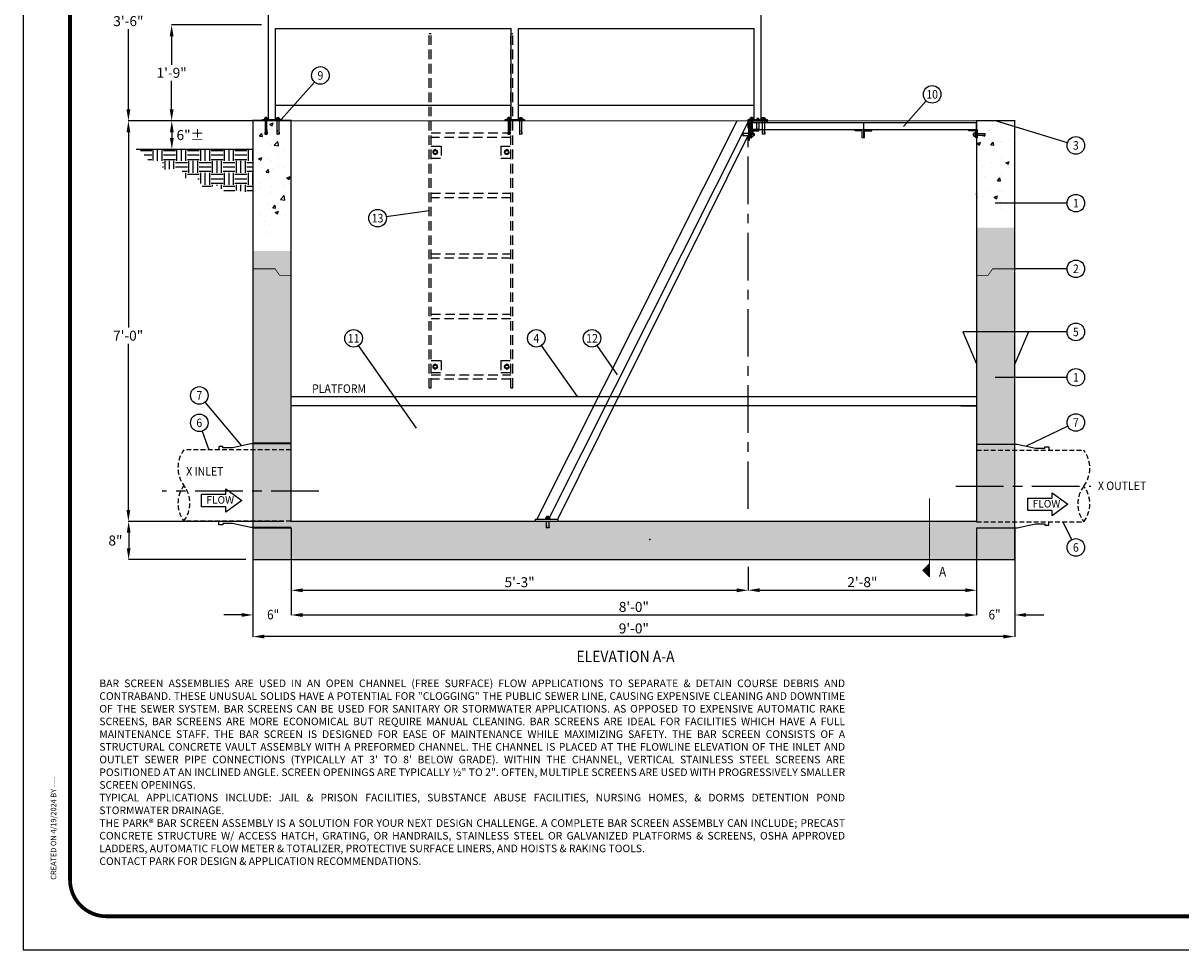
# Model space of a CAD drawing. Extents: x 1476 to 1975, y 384 to 707.
# Drawn here: x 1476 to 1719, y 384 to 579 of the extents above; entities that cross this region are included whole.
import ezdxf
from ezdxf.enums import TextEntityAlignment as Align

# ---------------------------------------------------------------- set-up
doc = ezdxf.new("R2010")
doc.units = 0
doc.header["$LTSCALE"] = 8
doc.header["$MEASUREMENT"] = 0
for name, pattern in [('CENTER', [2, 1.25, -0.25, 0.25, -0.25]), ('HIDDEN', [0.375, 0.25, -0.125]), ('HIDDEN2', [0.1875, 0.125, -0.0625])]:
    doc.linetypes.add(name, pattern=pattern)
doc.layers.get('0').update_dxf_attribs({"linetype": 'CONTINUOUS'})
doc.layers.get('DEFPOINTS').update_dxf_attribs({"linetype": 'CONTINUOUS'})
for name, color, linetype in [('BarScreen', 4, 'CONTINUOUS'), ('CON', 6, 'CONTINUOUS'), ('DIM', 1, 'CONTINUOUS'), ('FLUME', 4, 'CONTINUOUS'), ('NOT', 7, 'CONTINUOUS'), ('PVF', 3, 'CONTINUOUS'), ('RAIL', 2, 'CONTINUOUS'), ('SHT', 1, 'CONTINUOUS'), ('SPECS', 7, 'CONTINUOUS')]:
    doc.layers.add(name, color=color, linetype=linetype)
doc.layers.add('NO PRINT', color=7, linetype='CONTINUOUS', plot=False)
doc.styles.add('S', font='ROMANS', dxfattribs={"width": 0.9})
doc.styles.add('SIMPFRAC', font='SIMPFRAC.shx', dxfattribs={"width": 0.9})
doc.styles.add('SIMPLEX', font='SIMPLEX', dxfattribs={"width": 0.9})
doc.dimstyles.get("Standard").update_dxf_attribs({"dimtxt": 0.18, "dimasz": 0.18, "dimexe": 0.18, "dimexo": 0.0625, "dimgap": 0.09, "dimtad": 0, "dimtih": 1, "dimtoh": 1, "dimdec": 4, "dimzin": 0, "dimdsep": 46, "dimtxsty": 'Standard', "dimcen": 0.09, "dimadec": 0, "dimazin": 0, "dimtfac": 1, "dimtdec": 4, "dimtofl": 0, "dimtmove": 0, "dimatfit": 3, "dimfxl": 1, "dimtolj": 1, "dimtzin": 0, "dimarcsym": 0})

# ---------------------------------------------------------------- blocks, each defined once
blk = doc.blocks.new('*X0')
at = {"color": 0, "linetype": 'Continuous'}
for p, q in [((1215.13, 606.88), (1217.5, 606.88)), ((1215.91, 605.94), (1217.5, 605.94)), ((1217.81, 604.8), (1217.81, 607.13)), ((1218.75, 604.73), (1218.75, 607.13)), ((1219.69, 604.69), (1219.69, 607.13)), ((1220, 606.88), (1222.5, 606.88)), ((1220, 605.94), (1222.5, 605.94)), ((1222.81, 604.69), (1222.81, 607.13)), ((1223.75, 604.69), (1223.75, 607.13)), ((1224.69, 604.69), (1224.69, 607.13)), ((1225, 606.88), (1227.5, 606.88)), ((1225, 605.94), (1227.5, 605.94)), ((1227.81, 604.69), (1227.81, 607.13)), ((1228.75, 604.69), (1228.75, 607.13)), ((1229.69, 604.69), (1229.69, 607.13)), ((1230, 606.88), (1232.5, 606.88)), ((1230, 605.94), (1232.5, 605.94)), ((1232.81, 604.69), (1232.81, 607.13)), ((1233.75, 604.69), (1233.75, 607.13)), ((1234.69, 604.69), (1234.69, 607.13)), ((1235, 606.88), (1237.5, 606.88)), ((1235, 605.94), (1237.5, 605.94)), ((1237.81, 604.69), (1237.81, 607.13)), ((1238.75, 604.69), (1238.75, 607.13)), ((1216.69, 605), (1217.5, 605)), ((1219.78, 604.38), (1220, 604.38)), ((1219.78, 603.44), (1220, 603.44)), ((1220, 605), (1222.5, 605)), ((1220.31, 602.89), (1220.31, 604.69)), ((1221.25, 602.94), (1221.25, 604.69)), ((1222.19, 602.99), (1222.19, 604.69)), ((1222.5, 604.38), (1225, 604.38)), ((1222.5, 603.44), (1225, 603.44)), ((1225, 605), (1227.5, 605)), ((1225.31, 602.19), (1225.31, 604.69)), ((1226.25, 602.19), (1226.25, 604.69)), ((1227.19, 602.19), (1227.19, 604.69)), ((1227.5, 604.38), (1230, 604.38)), ((1227.5, 603.44), (1230, 603.44)), ((1230, 605), (1232.5, 605)), ((1230.31, 602.19), (1230.31, 604.69)), ((1231.25, 602.19), (1231.25, 604.69)), ((1232.19, 602.19), (1232.19, 604.69)), ((1232.5, 604.38), (1235, 604.38)), ((1232.5, 603.44), (1235, 603.44)), ((1235, 605), (1237.5, 605)), ((1235.31, 602.19), (1235.31, 604.69)), ((1236.25, 602.19), (1236.25, 604.69)), ((1237.19, 602.19), (1237.19, 604.69)), ((1237.5, 604.38), (1238.78, 604.38)), ((1237.5, 603.44), (1238.78, 603.44)), ((1223.88, 602.5), (1225, 602.5)), ((1224.69, 601.07), (1224.69, 602.19)), ((1225, 601.88), (1227.5, 601.88)), ((1227.19, 600.94), (1227.5, 600.94)), ((1227.5, 602.5), (1230, 602.5)), ((1227.81, 599.91), (1227.81, 602.19)), ((1228.75, 599.69), (1228.75, 602.19)), ((1229.69, 599.69), (1229.69, 602.19)), ((1230, 601.88), (1232.5, 601.88)), ((1230, 600.94), (1232.5, 600.94)), ((1232.5, 602.5), (1235, 602.5)), ((1232.81, 599.69), (1232.81, 602.19)), ((1233.75, 599.69), (1233.75, 602.19)), ((1234.69, 599.69), (1234.69, 602.19)), ((1235, 601.88), (1237.5, 601.88)), ((1235, 600.94), (1237.5, 600.94)), ((1237.5, 602.5), (1238.78, 602.5)), ((1237.81, 599.69), (1237.81, 602.19)), ((1238.75, 599.69), (1238.75, 602.19)), ((1228.14, 599.38), (1230, 599.38)), ((1230, 600), (1232.5, 600)), ((1230.31, 599.33), (1230.31, 599.69)), ((1231.25, 599.46), (1231.25, 599.69)), ((1232.19, 598.83), (1232.19, 599.69)), ((1232.5, 599.38), (1235, 599.38)), ((1232.66, 598.44), (1235, 598.44)), ((1235, 600), (1237.5, 600)), ((1235.31, 598.5), (1235.31, 599.69)), ((1236.25, 598.36), (1236.25, 599.69)), ((1237.19, 598.19), (1237.19, 599.69)), ((1237.5, 599.38), (1238.78, 599.38)), ((1237.5, 598.44), (1238.78, 598.44))]:
    blk.add_line(p, q, dxfattribs=at)
blk = doc.blocks.new('*X1')
at = {"color": 0, "linetype": 'Continuous'}
for p, q in [((1240.35, 597.27), (1241.05, 597.54)), ((1240.35, 597.27), (1240.84, 596.94)), ((1240.84, 596.94), (1241.05, 597.54)), ((1240.9, 596.25), (1240.9, 596.25)), ((1238.15, 594.73), (1238.64, 595.3)), ((1238.15, 594.73), (1238.75, 594.67)), ((1238.75, 594.67), (1238.64, 595.3)), ((1239.72, 594.95), (1239.72, 594.95)), ((1241.25, 592.85), (1242.02, 593.66)), ((1242.14, 592.71), (1242.03, 593.66)), ((1242.05, 594.9), (1242.05, 594.9)), ((1237.09, 591), (1237.09, 591)), ((1239.84, 593.11), (1239.84, 593.11)), ((1240.77, 592.92), (1240.77, 592.92)), ((1241.25, 592.85), (1242.14, 592.71)), ((1243.41, 591.83), (1243.41, 591.83)), ((1236.87, 588.67), (1236.87, 588.67)), ((1237.91, 590.02), (1238.61, 590.29)), ((1237.91, 590.02), (1238.41, 589.69)), ((1238.41, 589.68), (1238.61, 590.29)), ((1240.1, 589.79), (1240.1, 589.79)), ((1240.65, 589.6), (1240.65, 589.6)), ((1242.24, 590.92), (1242.24, 590.92)), ((1239.54, 587.2), (1240.02, 587.78)), ((1239.54, 587.2), (1240.14, 587.15)), ((1240.14, 587.15), (1240.02, 587.78)), ((1240.22, 586.41), (1240.22, 586.41)), ((1240.53, 586.27), (1240.53, 586.27)), ((1240.78, 587.89), (1240.78, 587.89)), ((1242.21, 588.45), (1242.21, 588.45)), ((1243.28, 588.22), (1243.28, 588.22)), ((1243.88, 586), (1244.58, 586.26)), ((1244.38, 585.66), (1244.58, 586.26)), ((1238.11, 584.71), (1238.11, 584.71)), ((1238.15, 583.95), (1238.15, 583.95)), ((1240.65, 584.28), (1240.65, 584.28)), ((1243.45, 584.48), (1243.45, 584.48)), ((1243.88, 586), (1244.38, 585.66)), ((1244.44, 584.77), (1244.44, 584.77)), ((1240.41, 582.94), (1240.41, 582.94)), ((1242.57, 581.45), (1243.35, 582.26)), ((1242.57, 581.45), (1243.46, 581.31)), ((1243.46, 581.31), (1243.35, 582.26)), ((1238.02, 580.33), (1238.02, 580.33)), ((1239.81, 580.45), (1239.81, 580.45)), ((1240.29, 579.61), (1240.29, 579.61)), ((1240.93, 579.68), (1241.41, 580.26)), ((1240.93, 579.68), (1241.53, 579.63)), ((1241.53, 579.63), (1241.41, 580.26)), ((1241.45, 578.74), (1242.15, 579.01)), ((1241.5, 579.37), (1241.5, 579.37)), ((1241.81, 580.83), (1241.81, 580.83)), ((1241.95, 578.41), (1242.15, 579.01)), ((1238.28, 578.25), (1238.28, 578.25)), ((1239.18, 576.89), (1239.18, 576.89)), ((1241.45, 578.74), (1241.95, 578.41)), ((1242.21, 578.25), (1242.21, 578.25)), ((1243.61, 578.03), (1243.61, 578.03)), ((1239.52, 574.29), (1239.52, 574.29)), ((1240.17, 576.28), (1240.17, 576.28))]:
    blk.add_line(p, q, dxfattribs=at)
blk = doc.blocks.new('*X3')
at = {"color": 0, "linetype": 'Continuous'}
for p, q in [((1394.56, 608.13), (1394.56, 608.13)), ((1389.13, 606.46), (1389.13, 606.46)), ((1391.44, 606.48), (1391.44, 606.48)), ((1392.05, 607.81), (1392.05, 607.81)), ((1394.32, 607.21), (1394.32, 607.21)), ((1388.92, 603.77), (1389.63, 604.04)), ((1388.92, 603.77), (1389.42, 603.43)), ((1389.01, 603.13), (1389.01, 603.13)), ((1389.42, 603.43), (1389.63, 604.03)), ((1389.42, 603.86), (1389.42, 603.86)), ((1391.79, 603.49), (1392.27, 604.06)), ((1391.79, 603.49), (1392.39, 603.43)), ((1391.93, 604.19), (1391.93, 604.19)), ((1392.11, 604.09), (1392.11, 604.09)), ((1392.39, 603.43), (1392.27, 604.06)), ((1393.84, 604.28), (1393.84, 604.28)), ((1394.2, 603.88), (1394.2, 603.88)), ((1395.71, 604.69), (1395.71, 604.69)), ((1388.88, 602.97), (1388.88, 602.97)), ((1393.08, 600.75), (1393.08, 600.75)), ((1394.22, 602.74), (1394.22, 602.74)), ((1388.89, 599.8), (1388.89, 599.8)), ((1389.3, 600.25), (1389.3, 600.25)), ((1390.12, 599), (1390.12, 599)), ((1391.82, 599.78), (1391.82, 599.78)), ((1394.08, 600.55), (1394.08, 600.55)), ((1394.89, 599.74), (1395.59, 600.01)), ((1394.89, 599.74), (1395.39, 599.41)), ((1395.39, 599.4), (1395.59, 600.01)), ((1395.46, 598.78), (1395.46, 598.78)), ((1390.45, 596.8), (1390.45, 596.8)), ((1393.18, 595.96), (1393.66, 596.54)), ((1393.18, 595.96), (1393.77, 595.91)), ((1393.77, 595.91), (1393.66, 596.54)), ((1393.96, 597.22), (1393.96, 597.22)), ((1396.77, 597.63), (1396.77, 597.63)), ((1391.41, 593.81), (1391.41, 593.81)), ((1393.51, 593.67), (1393.51, 593.67)), ((1393.84, 593.89), (1393.84, 593.89)), ((1394.14, 593.69), (1394.14, 593.69)), ((1396.64, 594.02), (1396.64, 594.02)), ((1388.78, 593.28), (1388.79, 593.28)), ((1388.78, 592.35), (1388.9, 592.33)), ((1388.9, 592.33), (1388.79, 593.28)), ((1390.28, 592.55), (1390.28, 592.55)), ((1392.46, 592.49), (1393.16, 592.76)), ((1392.46, 592.49), (1392.96, 592.15)), ((1392.96, 592.15), (1393.16, 592.76)), ((1393.81, 591.62), (1393.81, 591.62)), ((1395.62, 592.33), (1395.62, 592.33)), ((1391.51, 589.74), (1391.51, 589.74)), ((1393.72, 590.56), (1393.72, 590.56)), ((1394.01, 590.07), (1394.01, 590.07))]:
    blk.add_line(p, q, dxfattribs=at)
blk = doc.blocks.new('*D5')
at = {"layer": 'DEFPOINTS', "color": 0, "linetype": 'Continuous', "transparency": 16777216}
for p in [(1531.89, 473.98), (1675.89, 473.98), (1531.89, 454.31)]:
    blk.add_point(p, dxfattribs=at)
at = {"layer": 'DIM', "color": 0, "linetype": 'Continuous', "lineweight": -2, "transparency": 16777216}
for p, q in [((1531.89, 472.48), (1531.89, 454.25)), ((1675.89, 472.48), (1675.89, 454.25)), ((1673.49, 454.31), (1534.29, 454.31))]:
    blk.add_line(p, q, dxfattribs=at)
at = {"layer": 'DIM', "color": 0, "linetype": 'Continuous', "transparency": 16777216}
for points in [[(1534.29, 454.71), (1534.29, 453.91), (1531.89, 454.31)], [(1673.49, 454.71), (1673.49, 453.91), (1675.89, 454.31)]]:
    blk.add_solid(points, dxfattribs=at)
at = {"layer": 'DIM', "color": 0, "linetype": 'Continuous', "transparency": 16777216, "insert": (1603.89, 456.01), "char_height": 2.1, "attachment_point": 5, "style": 'SIMPLEX'}
blk.add_mtext('\\A1;8\'-0"', dxfattribs=at)
blk = doc.blocks.new('*D4')
at = {"layer": 'DEFPOINTS', "color": 0, "linetype": 'Continuous', "transparency": 16777216}
for p in [(1523.89, 473.98), (1683.89, 473.98), (1523.89, 449.79)]:
    blk.add_point(p, dxfattribs=at)
at = {"layer": 'DIM', "color": 0, "linetype": 'Continuous', "lineweight": -2, "transparency": 16777216}
for p, q in [((1523.89, 472.48), (1523.89, 449.74)), ((1683.89, 472.48), (1683.89, 449.74)), ((1681.49, 449.79), (1526.29, 449.79))]:
    blk.add_line(p, q, dxfattribs=at)
at = {"layer": 'DIM', "color": 0, "linetype": 'Continuous', "transparency": 16777216}
for points in [[(1526.29, 450.19), (1526.29, 449.39), (1523.89, 449.79)], [(1681.49, 450.19), (1681.49, 449.39), (1683.89, 449.79)]]:
    blk.add_solid(points, dxfattribs=at)
at = {"layer": 'DIM', "color": 0, "linetype": 'Continuous', "transparency": 16777216, "insert": (1603.89, 451.49), "char_height": 2.1, "attachment_point": 5, "style": 'SIMPLEX'}
blk.add_mtext('\\A1;9\'-0"', dxfattribs=at)
blk = doc.blocks.new('*D6')
at = {"layer": 'DEFPOINTS', "color": 0, "linetype": 'Continuous', "transparency": 16777216}
for p in [(1525.9, 558.12), (1497.72, 473.98), (1523.89, 473.98)]:
    blk.add_point(p, dxfattribs=at)
at = {"layer": 'DIM', "color": 0, "linetype": 'Continuous', "lineweight": -2, "transparency": 16777216}
for p, q in [((1524.4, 558.12), (1497.67, 558.12)), ((1497.72, 555.72), (1497.72, 514.68)), ((1497.72, 476.38), (1497.72, 511.28)), ((1522.39, 473.98), (1497.67, 473.98))]:
    blk.add_line(p, q, dxfattribs=at)
at = {"layer": 'DIM', "color": 0, "linetype": 'Continuous', "transparency": 16777216}
for points in [[(1497.32, 555.72), (1498.12, 555.72), (1497.72, 558.12)], [(1497.32, 476.38), (1498.12, 476.38), (1497.72, 473.98)]]:
    blk.add_solid(points, dxfattribs=at)
at = {"layer": 'DIM', "color": 0, "linetype": 'Continuous', "transparency": 16777216, "insert": (1497.66, 512.98), "char_height": 2.1, "attachment_point": 5, "style": 'SIMPLEX'}
blk.add_mtext('\\A1;7\'-0"', dxfattribs=at)
blk = doc.blocks.new('*D10')
at = {"layer": 'DEFPOINTS', "color": 0, "linetype": 'Continuous', "transparency": 16777216}
for p in [(1497.72, 599.98), (1527.19, 599.98), (1524.9, 558.12)]:
    blk.add_point(p, dxfattribs=at)
at = {"layer": 'DIM', "color": 0, "linetype": 'Continuous', "lineweight": -2, "transparency": 16777216}
for p, q in [((1525.69, 599.98), (1497.67, 599.98)), ((1497.72, 597.58), (1497.72, 580.75)), ((1497.72, 560.52), (1497.72, 577.35)), ((1523.4, 558.12), (1497.67, 558.12))]:
    blk.add_line(p, q, dxfattribs=at)
at = {"layer": 'DIM', "color": 0, "linetype": 'Continuous', "transparency": 16777216}
for points in [[(1497.32, 597.58), (1498.12, 597.58), (1497.72, 599.98)], [(1497.32, 560.52), (1498.12, 560.52), (1497.72, 558.12)]]:
    blk.add_solid(points, dxfattribs=at)
at = {"layer": 'DIM', "color": 0, "linetype": 'Continuous', "transparency": 16777216, "insert": (1497.72, 579.05), "char_height": 2.1, "attachment_point": 5, "style": 'SIMPLEX'}
blk.add_mtext('\\A1;3\'-6"', dxfattribs=at)
blk = doc.blocks.new('*D9')
at = {"layer": 'DEFPOINTS', "color": 0, "linetype": 'Continuous', "transparency": 16777216}
for p in [(1506.8, 578.26), (1527.16, 578.26), (1524.9, 558.12)]:
    blk.add_point(p, dxfattribs=at)
at = {"layer": 'DIM', "color": 0, "linetype": 'Continuous', "lineweight": -2, "transparency": 16777216}
for p, q in [((1525.66, 578.26), (1506.74, 578.26)), ((1506.8, 575.86), (1506.8, 569.89)), ((1506.8, 560.52), (1506.8, 566.49)), ((1523.4, 558.12), (1506.74, 558.12))]:
    blk.add_line(p, q, dxfattribs=at)
at = {"layer": 'DIM', "color": 0, "linetype": 'Continuous', "transparency": 16777216}
for points in [[(1506.4, 575.86), (1507.2, 575.86), (1506.8, 578.26)], [(1506.4, 560.52), (1507.2, 560.52), (1506.8, 558.12)]]:
    blk.add_solid(points, dxfattribs=at)
at = {"layer": 'DIM', "color": 0, "linetype": 'Continuous', "transparency": 16777216, "insert": (1506.8, 568.19), "char_height": 2.1, "attachment_point": 5, "style": 'SIMPLEX'}
blk.add_mtext('\\A1;1\'-9"', dxfattribs=at)
blk = doc.blocks.new('*D11')
at = {"layer": 'DEFPOINTS', "color": 0, "linetype": 'Continuous', "transparency": 16777216}
for p in [(1531.89, 474.04), (1627.89, 465.94), (1627.89, 459.5)]:
    blk.add_point(p, dxfattribs=at)
at = {"layer": 'DIM', "color": 0, "linetype": 'Continuous', "lineweight": -2, "transparency": 16777216}
for p, q in [((1531.89, 472.54), (1531.89, 459.45)), ((1627.89, 464.44), (1627.89, 459.45)), ((1534.29, 459.5), (1625.49, 459.5))]:
    blk.add_line(p, q, dxfattribs=at)
at = {"layer": 'DIM', "color": 0, "linetype": 'Continuous', "transparency": 16777216}
for points in [[(1534.29, 459.9), (1534.29, 459.1), (1531.89, 459.5)], [(1625.49, 459.9), (1625.49, 459.1), (1627.89, 459.5)]]:
    blk.add_solid(points, dxfattribs=at)
at = {"layer": 'DIM', "color": 0, "linetype": 'Continuous', "transparency": 16777216, "insert": (1579.89, 461.2), "char_height": 2.1, "attachment_point": 5, "style": 'SIMPLEX'}
blk.add_mtext('\\A1;{\\H1x;5\'-3"}', dxfattribs=at)
blk = doc.blocks.new('*D12')
at = {"layer": 'DEFPOINTS', "color": 0, "linetype": 'Continuous', "transparency": 16777216}
for p in [(1675.89, 473.98), (1627.89, 465.94), (1675.89, 459.52)]:
    blk.add_point(p, dxfattribs=at)
at = {"layer": 'DIM', "color": 0, "linetype": 'Continuous', "lineweight": -2, "transparency": 16777216}
for p, q in [((1675.89, 472.48), (1675.89, 459.46)), ((1627.89, 464.44), (1627.89, 459.46)), ((1630.29, 459.52), (1673.49, 459.52))]:
    blk.add_line(p, q, dxfattribs=at)
at = {"layer": 'DIM', "color": 0, "linetype": 'Continuous', "transparency": 16777216}
for points in [[(1630.29, 459.92), (1630.29, 459.12), (1627.89, 459.52)], [(1673.49, 459.92), (1673.49, 459.12), (1675.89, 459.52)]]:
    blk.add_solid(points, dxfattribs=at)
at = {"layer": 'DIM', "color": 0, "linetype": 'Continuous', "transparency": 16777216, "insert": (1651.89, 461.22), "char_height": 2.1, "attachment_point": 5, "style": 'SIMPLEX'}
blk.add_mtext('\\A1;{\\H1x;2\'-8"}', dxfattribs=at)
blk = doc.blocks.new('*D13')
at = {"layer": 'DEFPOINTS', "color": 0, "linetype": 'Continuous', "transparency": 16777216}
for p in [(1523.4, 558.12), (1504.11, 552.11), (1506.84, 552.11)]:
    blk.add_point(p, dxfattribs=at)
at = {"layer": 'DIM', "color": 0, "linetype": 'Continuous', "lineweight": -2, "transparency": 16777216}
for p, q in [((1521.9, 558.12), (1506.79, 558.12)), ((1506.84, 555.72), (1506.84, 554.51)), ((1505.61, 552.11), (1506.89, 552.11))]:
    blk.add_line(p, q, dxfattribs=at)
at = {"layer": 'DIM', "color": 0, "linetype": 'Continuous', "transparency": 16777216}
for points in [[(1506.44, 555.72), (1507.24, 555.72), (1506.84, 558.12)], [(1506.44, 554.51), (1507.24, 554.51), (1506.84, 552.11)]]:
    blk.add_solid(points, dxfattribs=at)
at = {"layer": 'DIM', "color": 0, "linetype": 'Continuous', "transparency": 16777216, "insert": (1510.74, 555.12), "char_height": 2.1, "attachment_point": 5, "style": 'SIMPLEX'}
blk.add_mtext('\\A1;6"±', dxfattribs=at)
blk = doc.blocks.new('*D18')
at = {"layer": 'DEFPOINTS', "color": 0, "linetype": 'Continuous', "transparency": 16777216}
for p in [(1531.89, 473.98), (1497.78, 465.94), (1523.89, 465.94)]:
    blk.add_point(p, dxfattribs=at)
at = {"layer": 'DIM', "color": 0, "linetype": 'Continuous', "lineweight": -2, "transparency": 16777216}
for p, q in [((1530.39, 473.98), (1497.72, 473.98)), ((1497.78, 471.58), (1497.78, 468.34)), ((1522.39, 465.94), (1497.72, 465.94))]:
    blk.add_line(p, q, dxfattribs=at)
at = {"layer": 'DIM', "color": 0, "linetype": 'Continuous', "transparency": 16777216}
for points in [[(1497.38, 471.58), (1498.18, 471.58), (1497.78, 473.98)], [(1497.38, 468.34), (1498.18, 468.34), (1497.78, 465.94)]]:
    blk.add_solid(points, dxfattribs=at)
at = {"layer": 'DIM', "color": 0, "linetype": 'Continuous', "transparency": 16777216, "insert": (1495, 469.96), "char_height": 2.1, "attachment_point": 5, "style": 'SIMPLEX'}
blk.add_mtext('\\A1;8"', dxfattribs=at)

msp = doc.modelspace()

# ---------------------------------------------------------------- hatches: boundary and pattern name
at = {"layer": 'CON', "linetype": 'Continuous'}
h = msp.add_hatch(dxfattribs=at)
h.set_pattern_fill('AR-CONC', color=9, style=0)
h.set_pattern_definition([(50, (287.107, -50.424), (7.172602, -0.627521), [0.75, -8.25]), (355, (287.107, -50.424), (-1.387513, 7.52192), [0.6, -6.6]), (100.4514, (287.7045, -50.4764), (5.785094, 6.894395), [0.637402, -7.01142]), (46.1842, (287.107, -48.424), (10.67241, -1.65519), [1.125, -12.375]), (96.6356, (287.996, -48.562), (9.34663, 9.74118), [0.9561, -10.51713]), (351.1842, (287.107, -48.424), (9.34662, 9.74119), [0.9, -9.9]), (21, (288.107, -48.924), (5.96907, -4.02619), [0.75, -8.25]), (326, (288.107, -48.924), (2.433153, 7.2515), [0.6, -6.6]), (71.4514, (288.604, -49.2596), (8.402226, 3.225305), [0.637402, -7.01142]), (37.5, (287.1068, -50.424), (0.1215986, 3.3289385), [0, -6.52, 0, -6.7, 0, -6.625]), (7.5, (287.1068, -50.424), (2.630695, 3.944117), [0, -3.82, 0, -6.37, 0, -2.525]), (327.5, (284.8768, -50.424), (5.3382244, -0.2255487), [0, -2.5, 0, -7.8, 0, -10.35]), (317.5, (283.877, -50.424), (5.831862, 1.00105), [0, -3.25, 0, -5.18, 0, -7.35])])
h.paths.add_polyline_path([(1531.89142, 530.73205), (1523.89142, 530.73205), (1523.89142, 473.98066), (1523.89142, 465.94173), (1683.89142, 465.94173), (1683.89142, 473.98066), (1683.89142, 535.69172), (1675.89142, 535.69172), (1675.89142, 473.98066), (1595.13317, 473.98066), (1531.89142, 473.98066), (1531.89142, 504.98066), (1531.89142, 510.98066)])

# ---------------------------------------------------------------- linework, layer by layer
at = {"linetype": 'Continuous'}
for p, q in [((1561.29493, 576.3975), (1560.9148, 576.3975)), ((1578.46441, 576.3975), (1578.08428, 576.3975))]:
    msp.add_line(p, q, dxfattribs=at)
at = {"layer": 'BarScreen', "color": 9, "linetype": 'CENTER'}
msp.add_line((1627.89142, 476.58049), (1627.89142, 558.12344), dxfattribs=at)
at = {"layer": 'BarScreen', "linetype": 'Continuous'}
msp.add_line((1652.12347, 557.78197), (1652.12347, 554.53197), dxfattribs=at)
for points in [[(1625.50572, 558.03197), (1583.52151, 474.45798)], [(1627.94234, 558.03197), (1585.95813, 474.45798)], [(1631.94234, 557.78197), (1631.94234, 558.03197), (1627.94234, 558.03197), (1627.94234, 554.03197), (1628.19234, 554.03197), (1628.19234, 557.78197), (1675.82319, 557.78197)], [(1628.42375, 557.78197), (1628.42375, 556.28197)], [(1629.5215, 558.03197), (1629.5217, 558.35342), (1630.32204, 558.35342), (1630.32204, 558.03197)], [(1630.13794, 558.35342), (1630.13794, 558.57981), (1629.70611, 558.57981), (1629.70611, 558.35342)], [(1629.70611, 556.16011), (1629.70611, 557.78197)], [(1630.13794, 557.78197), (1630.13794, 556.16011)], [(1675.82319, 557.78197), (1675.82319, 556.28197)], [(1587.91752, 474.45798), (1627.94234, 555.14522)], [(1627.22867, 555.42857), (1626.76656, 555.53042)], [(1626.76656, 555.53042), (1626.76656, 554.89489)], [(1628.38842, 555.42857), (1626.76656, 555.42857)], [(1627.22867, 554.99675), (1626.76656, 554.89489)], [(1626.76656, 554.99675), (1628.38842, 554.99675)], [(1628.42375, 556.28197), (1675.82319, 556.28197)], [(1628.63842, 554.81213), (1628.95988, 554.81233), (1628.95988, 555.61267), (1628.63842, 555.61267)], [(1628.95988, 555.42857), (1629.18626, 555.42857), (1629.18626, 554.99675), (1628.95988, 554.99675)], [(1629.70611, 556.62221), (1629.60426, 556.16011)], [(1630.23979, 556.16011), (1629.60426, 556.16011)], [(1630.13794, 556.62221), (1630.23979, 556.16011)], [(1652.37347, 554.53197), (1651.87347, 554.53197), (1651.87347, 556.03197), (1650.37347, 556.03197), (1650.37347, 556.28197)], [(1652.37347, 554.53197), (1652.37347, 556.03197), (1653.87347, 556.03197), (1653.87347, 556.28197)], [(1675.40855, 555.42857), (1675.18216, 555.42857), (1675.18216, 554.99675), (1675.40855, 554.99675)], [(1675.73, 554.81213), (1675.40855, 554.81233), (1675.40855, 555.61267), (1675.73, 555.61267)], [(1675.98, 555.42857), (1677.60186, 555.42857), (1677.60186, 554.99675), (1675.98, 554.99675)], [(1677.13976, 554.99675), (1677.60186, 554.89489)], [(1586.00395, 474.79756), (1586.00395, 475.02394), (1585.57212, 475.02394), (1585.57212, 474.79756)], [(1585.57212, 473.06635), (1585.47027, 472.60424)], [(1586.1058, 472.60424), (1585.47027, 472.60424)], [(1585.57212, 472.60424), (1585.57212, 473.95798)], [(1586.00395, 473.95798), (1586.00395, 472.60424)], [(1586.00395, 473.06635), (1586.1058, 472.60424)], [(1587.68091, 473.95798), (1587.69215, 473.98066)]]:
    msp.add_lwpolyline(points, dxfattribs=at)
for points in [[(1630.13842, 556.02337), (1630.13842, 556.27337), (1628.38842, 556.27337), (1628.38842, 554.52337), (1628.63842, 554.52337), (1628.63842, 556.02337)], [(1674.23, 556.02337), (1674.23, 556.27337), (1675.98, 556.27337), (1675.98, 554.52337), (1675.73, 554.52337), (1675.73, 556.02337)], [(1587.91752, 473.95798), (1583.20741, 473.95798), (1583.20741, 474.45798), (1587.91752, 474.45798)], [(1586.18805, 474.79756), (1586.18805, 474.47611), (1585.38751, 474.47611), (1585.38771, 474.79756)]]:
    msp.add_lwpolyline(points, close=True, dxfattribs=at)
at = {"layer": 'CON', "linetype": 'Continuous'}
msp.add_line((1618.31566, 474.05715), (1618.31566, 473.97841), dxfattribs=at)
at = {"layer": 'CON', "linetype": 'Continuous', "const_width": 0.3}
msp.add_lwpolyline([(1531.89142, 558.17784), (1523.89142, 558.17784), (1523.89142, 465.94173), (1683.89142, 465.94173), (1683.89142, 558.12344), (1675.89142, 558.12344), (1675.89142, 473.98066), (1531.89142, 473.98066)], close=True, dxfattribs=at)
at = {"layer": 'CON', "linetype": 'Continuous'}
msp.add_lwpolyline([(1676.89558, 558.12344, 0.2, 0.2, 0), (1530.88727, 558.12344, 0, 0, 0)], format="xyseb", dxfattribs=at)
at = {"layer": 'CON', "linetype": 'Continuous', "const_width": 0.15}
for points in [[(1531.89142, 525.64585), (1529.48717, 525.64585), (1528.53012, 527.02395), (1523.89142, 527.02395)], [(1675.89142, 525.64585), (1678.29568, 525.64585), (1679.25273, 527.02395), (1683.89142, 527.02395)]]:
    msp.add_lwpolyline(points, dxfattribs=at)
at = {"layer": 'CON', "color": 9, "linetype": 'Continuous'}
msp.add_lwpolyline([(1675.89142, 498.26167), (1531.89142, 498.26167), (1531.89142, 500.17437), (1675.89142, 500.17437)], close=True, dxfattribs=at)
at = {"layer": 'CON', "linetype": 'HIDDEN', "const_width": 0.15}
for points in [[(1531.89142, 490.53501), (1523.89142, 490.53501)], [(1531.89142, 472.53501), (1523.89142, 472.53501)], [(1675.89142, 472.61063), (1683.89142, 472.61063)]]:
    msp.add_lwpolyline(points, dxfattribs=at)
at = {"layer": 'CON', "color": 0, "linetype": 'ByBlock'}
msp.add_point((1531.89142, 472.48066), dxfattribs=at)
at = {"layer": 'CON', "linetype": 'Continuous'}
msp.add_point((1607.27798, 470.14222), dxfattribs=at)
at = {"layer": 'DIM', "color": 9, "linetype": 'CENTER'}
for p, q in [((1537.73813, 480.32282), (1504.81761, 480.32282)), ((1671.51481, 481.39923), (1699.87688, 481.39923))]:
    msp.add_line(p, q, dxfattribs=at)
at = {"layer": 'DIM', "linetype": 'Continuous'}
for p, q in [((1521.49142, 454.31931), (1517.78153, 454.31931)), ((1686.29142, 454.31931), (1690.00132, 454.31931))]:
    msp.add_line(p, q, dxfattribs=at)
at = {"layer": 'DIM', "color": 9, "linetype": 'Continuous'}
msp.add_lwpolyline([(1523.89142, 552.11407), (1499.37102, 552.11407)], dxfattribs=at)
at = {"layer": 'DIM', "linetype": 'Continuous'}
for points in [[(1518.21806, 477.05924), (1513.07294, 477.05924), (1513.07294, 479.7004), (1518.21806, 479.7004), (1518.21806, 480.81518), (1521.51666, 478.37982), (1518.21806, 475.94447)], [(1691.77761, 476.24257), (1686.63249, 476.24257), (1686.63249, 478.88374), (1691.77761, 478.88374), (1691.77761, 479.99851), (1695.07621, 477.56315), (1691.77761, 475.1278)]]:
    msp.add_lwpolyline(points, close=True, dxfattribs=at)
at = {"layer": 'DIM', "linetype": 'Continuous', "const_width": 0.2}
msp.add_lwpolyline([(1665.97612, 462.27228), (1665.97612, 478.83205)], dxfattribs=at)
at = {"layer": 'DIM', "linetype": 'Continuous'}
for points in [[(1665.97612, 462.16392), (1665.97612, 465.19783), (1664.45916, 463.68088), (1665.97612, 465.19783)], [(1521.49142, 454.71931), (1521.49142, 453.91931), (1523.89142, 454.31931)], [(1686.29142, 454.71931), (1686.29142, 453.91931), (1683.89142, 454.31931)]]:
    msp.add_solid(points, dxfattribs=at)
at = {"layer": 'FLUME', "linetype": 'Continuous'}
msp.add_line((1672.54093, 498.26167), (1675.89142, 498.26167), dxfattribs=at)
at = {"layer": 'NO PRINT'}
msp.add_lwpolyline([(1974.86066, 383.98471), (1974.86066, 707.02798), (1475.61196, 707.02798), (1475.61196, 383.98471)], close=True, dxfattribs=at)
at = {"layer": 'NOT', "linetype": 'Continuous'}
for p, q in [((1536.82403, 566.25541), (1529.83539, 558.37344)), ((1665.32344, 562.27965), (1660.53672, 556.88107)), ((1694.96696, 553.48188), (1679.89142, 558.12344)), ((1694.88517, 540.80408), (1679.78305, 540.80408)), ((1560.9148, 539.22642), (1551.88872, 537.92494)), ((1694.88517, 527.02395), (1683.89142, 527.02395)), ((1694.88517, 513.76676), (1673.02451, 513.76676)), ((1673.02451, 513.76676), (1675.89142, 507.08785)), ((1686.75834, 513.76676), (1683.89142, 507.08785)), ((1558.22298, 493.56439), (1546.08421, 510.91446)), ((1592.04461, 500.17437), (1584.47124, 510.91446)), ((1600.47574, 504.76097), (1596.17053, 510.91446)), ((1694.88517, 504.22078), (1679.78305, 504.22078)), ((1513.79534, 499.01006), (1521.4816, 489.8347)), ((1695.06569, 493.94332), (1686.30125, 489.75519)), ((1513.22055, 492.93303), (1514.58789, 489.03501)), ((1695.90594, 470.15538), (1694.03297, 473.89923))]:
    msp.add_line(p, q, dxfattribs=at)
for centre in [(1538.04957, 567.6376), (1666.54898, 563.66185), (1696.73244, 552.93832), (1696.73244, 540.80408), (1550.06036, 537.66131), (1696.73244, 527.02395), (1696.73244, 513.76676), (1545.01966, 512.42414), (1583.40669, 512.42414), (1595.10598, 512.42414), (1696.73244, 504.22078), (1512.6091, 500.42612), (1512.6091, 494.67617), (1696.73244, 494.73978), (1696.73244, 468.50332)]:
    msp.add_circle(centre, 1.84727, dxfattribs=at)
at = {"layer": 'PVF', "linetype": 'HIDDEN2'}
for p, q in [((1531.89142, 489.03501), (1509.37605, 489.03501)), ((1675.89142, 488.89923), (1698.40679, 488.89923)), ((1531.89142, 474.03501), (1509.37605, 474.03501)), ((1675.89142, 473.89923), (1698.40679, 473.89923))]:
    msp.add_line(p, q, dxfattribs=at)
at = {"layer": 'PVF', "linetype": 'Continuous'}
for points in [[(1531.89142, 490.26735), (1523.40884, 490.26735), (1519.55437, 489.40206), (1517.54334, 489.40206), (1517.54334, 489.68119), (1516.73334, 489.68119), (1516.73334, 488.97875)], [(1675.89142, 490.18783), (1684.37401, 490.18783), (1688.22848, 489.32254), (1690.23951, 489.32254), (1690.23951, 489.60167), (1691.04951, 489.60167), (1691.04951, 488.89923)], [(1531.89142, 472.69015), (1523.40884, 472.69015), (1519.55437, 473.55544), (1517.54334, 473.55544), (1517.54334, 473.27631), (1516.73334, 473.27631), (1516.73334, 473.97875)], [(1675.89142, 472.61063), (1684.37401, 472.61063), (1688.22848, 473.47592), (1690.23951, 473.47592), (1690.23951, 473.1968), (1691.04951, 473.1968), (1691.04951, 473.89923)]]:
    msp.add_lwpolyline(points, dxfattribs=at)
at = {"layer": 'PVF', "linetype": 'HIDDEN2'}
for centre, start, end in [((1514.33827, 485.28501), 142.9212732, 217.0787268), ((1693.44458, 485.14923), 322.9212732, 37.0787268), ((1514.33827, 477.78501), 142.9212732, 217.0787268), ((1504.41384, 477.78501), 322.9212732, 37.0787268), ((1703.36901, 477.64923), 142.9212732, 217.0787268), ((1693.44458, 477.64923), 322.9212732, 37.0787268)]:
    msp.add_arc(centre, 6.21982, start, end, dxfattribs=at)
at = {"layer": 'RAIL', "linetype": 'Continuous'}
for p, q in [((1527.14142, 558.37344), (1527.14142, 599.98066)), ((1630.64142, 558.37344), (1630.64142, 599.98066)), ((1528.64142, 558.37344), (1528.64142, 577.48066)), ((1528.64142, 577.48066), (1578.14839, 577.48066)), ((1578.14839, 558.23066), (1578.14839, 577.48066)), ((1579.64839, 577.48066), (1629.14142, 577.48066)), ((1579.64839, 558.37344), (1579.64839, 577.48066)), ((1629.14142, 558.37344), (1629.14142, 577.48066)), ((1528.64142, 561.40823), (1578.14839, 561.40823)), ((1579.64839, 561.40823), (1629.14142, 561.40823))]:
    msp.add_line(p, q, dxfattribs=at)
at = {"layer": 'RAIL', "color": 9, "linetype": 'HIDDEN'}
for p, q in [((1560.9148, 502.05534), (1560.9148, 576.3975)), ((1561.29493, 502.05534), (1561.29493, 576.3975)), ((1578.08428, 502.05534), (1578.08428, 576.3975)), ((1578.46441, 502.05534), (1578.46441, 576.3975)), ((1561.29493, 552.79401), (1563.4389, 552.79401)), ((1563.4389, 552.79401), (1563.4389, 550.26991)), ((1575.94031, 552.79401), (1575.94031, 550.26991)), ((1575.94031, 552.79401), (1578.08428, 552.79401)), ((1561.29493, 550.26991), (1563.4389, 550.26991)), ((1575.94031, 550.26991), (1578.08428, 550.26991)), ((1561.29493, 507.74117), (1563.4389, 507.74117)), ((1563.4389, 507.74117), (1563.4389, 505.21706)), ((1575.94031, 507.74117), (1575.94031, 505.21706)), ((1575.94031, 507.74117), (1578.08428, 507.74117)), ((1561.29493, 505.21706), (1563.4389, 505.21706)), ((1575.94031, 505.21706), (1578.08428, 505.21706)), ((1560.9148, 502.05534), (1561.29493, 502.05534)), ((1578.08428, 502.05534), (1578.46441, 502.05534))]:
    msp.add_line(p, q, dxfattribs=at)
at = {"layer": 'RAIL', "linetype": 'Continuous'}
for points in [[(1529.88446, 558.12344), (1525.88446, 558.12344), (1525.88446, 558.37344), (1529.88446, 558.37344)], [(1526.28791, 558.38151), (1526.98942, 558.38151), (1526.98942, 558.64611), (1526.28791, 558.64611)], [(1526.45117, 555.30305), (1526.82617, 555.30305), (1526.82617, 558.80305), (1526.45117, 558.80305)], [(1529.48101, 558.38151), (1528.77951, 558.38151), (1528.77951, 558.64611), (1529.48101, 558.64611)], [(1529.31776, 555.30305), (1528.94276, 555.30305), (1528.94276, 558.80305), (1529.31776, 558.80305)], [(1580.89142, 558.12344), (1576.89142, 558.12344), (1576.89142, 558.37344), (1580.89142, 558.37344)], [(1577.29488, 558.38151), (1577.99638, 558.38151), (1577.99638, 558.64611), (1577.29488, 558.64611)], [(1577.45813, 555.30305), (1577.83313, 555.30305), (1577.83313, 558.80305), (1577.45813, 558.80305)], [(1580.48797, 558.38151), (1579.78647, 558.38151), (1579.78647, 558.64611), (1580.48797, 558.64611)], [(1580.32472, 555.30305), (1579.94972, 555.30305), (1579.94972, 558.80305), (1580.32472, 558.80305)], [(1631.88446, 558.12344), (1627.88446, 558.12344), (1627.88446, 558.37344), (1631.88446, 558.37344)], [(1628.28791, 558.38151), (1628.98942, 558.38151), (1628.98942, 558.64611), (1628.28791, 558.64611)], [(1628.45117, 555.30305), (1628.82617, 555.30305), (1628.82617, 558.80305), (1628.45117, 558.80305)], [(1631.48101, 558.38151), (1630.77951, 558.38151), (1630.77951, 558.64611), (1631.48101, 558.64611)], [(1631.31776, 555.30305), (1630.94276, 555.30305), (1630.94276, 558.80305), (1631.31776, 558.80305)]]:
    msp.add_lwpolyline(points, close=True, dxfattribs=at)
for points in [[(1526.45117, 556.23502), (1526.3949, 555.29342), (1526.45117, 555.30305)], [(1526.82617, 556.23502), (1526.88243, 555.29342), (1526.82617, 555.30305)], [(1528.94276, 556.23502), (1528.88649, 555.29342), (1528.94276, 555.30305)], [(1529.31776, 556.23502), (1529.37402, 555.29342), (1529.31776, 555.30305)], [(1577.45813, 556.23502), (1577.40186, 555.29342), (1577.45813, 555.30305)], [(1577.83313, 556.23502), (1577.88939, 555.29342), (1577.83313, 555.30305)], [(1579.94972, 556.23502), (1579.89346, 555.29342), (1579.94972, 555.30305)], [(1580.32472, 556.23502), (1580.38099, 555.29342), (1580.32472, 555.30305)], [(1628.45117, 556.23502), (1628.3949, 555.29342), (1628.45117, 555.30305)], [(1628.82617, 556.23502), (1628.88243, 555.29342), (1628.82617, 555.30305)], [(1630.94276, 556.23502), (1630.88649, 555.29342), (1630.94276, 555.30305)], [(1631.31776, 556.23502), (1631.37402, 555.29342), (1631.31776, 555.30305)]]:
    msp.add_lwpolyline(points, dxfattribs=at)
at = {"layer": 'RAIL', "color": 9, "linetype": 'HIDDEN'}
for points in [[(1561.29493, 555.5849), (1578.08428, 555.5849)], [(1578.08428, 554.63562), (1561.29493, 554.63562)], [(1561.29493, 542.88407), (1578.08428, 542.88407)], [(1578.08428, 541.93479), (1561.29493, 541.93479)], [(1561.29493, 530.18324), (1578.08428, 530.18324)], [(1578.08428, 529.23397), (1561.29493, 529.23397)], [(1561.29493, 517.48241), (1578.08428, 517.48241)], [(1578.08428, 516.53314), (1561.29493, 516.53314)], [(1561.29493, 504.78159), (1578.08428, 504.78159)], [(1578.08428, 503.83231), (1561.29493, 503.83231)]]:
    msp.add_lwpolyline(points, dxfattribs=at)
for points in [[(1562.17685, 551.00133), (1562.63639, 551.26664), (1562.63639, 551.79728), (1562.17685, 552.0626), (1561.71731, 551.79728), (1561.71731, 551.26664)], [(1577.20236, 551.00133), (1577.66191, 551.26664), (1577.66191, 551.79728), (1577.20236, 552.0626), (1576.74282, 551.79728), (1576.74282, 551.26664)], [(1562.17685, 505.94848), (1562.63639, 506.2138), (1562.63639, 506.74443), (1562.17685, 507.00975), (1561.71731, 506.74443), (1561.71731, 506.2138)], [(1577.20236, 505.94848), (1577.66191, 506.2138), (1577.66191, 506.74443), (1577.20236, 507.00975), (1576.74282, 506.74443), (1576.74282, 506.2138)]]:
    msp.add_lwpolyline(points, close=True, dxfattribs=at)
for centre, radius in [((1562.17685, 551.53196), 0.45954), ((1562.17685, 551.53196), 0.34198), ((1577.20236, 551.53196), 0.45954), ((1577.20236, 551.53196), 0.34198), ((1562.17685, 506.47911), 0.45954), ((1562.17685, 506.47911), 0.34198), ((1577.20236, 506.47911), 0.45954), ((1577.20236, 506.47911), 0.34198)]:
    msp.add_circle(centre, radius, dxfattribs=at)
at = {"layer": 'SHT', "color": 2, "linetype": 'Continuous', "const_width": 0.78573}
msp.add_lwpolyline([(1957.32856, 699.99223), (1493.144, 699.99223, 0.413911797), (1485.44865, 692.29688), (1485.44867, 398.71581, 0.414213562), (1493.14402, 391.02046), (1957.3286, 391.02046, 0.414213562), (1965.02395, 398.71581), (1965.02395, 692.29688, 0.414210806), (1957.32858, 699.99223)], format="xyb", dxfattribs=at)

# ---------------------------------------------------------------- block references
at = {"layer": 'CON', "color": 9, "linetype": 'Continuous'}
for name, p in [('*X1', (287.10679, -39.86795)), ('*X3', (287.10679, -50.42407))]:
    msp.add_blockref(name, p, dxfattribs=at)
at = {"layer": 'DIM', "color": 9, "linetype": 'Continuous'}
msp.add_blockref('*X0', (285.10679, -55.00139), dxfattribs=at)

# ---------------------------------------------------------------- texts
at = {"layer": 'DIM', "linetype": 'Continuous', "style": 'SIMPLEX'}
for p in [(1514.08293, 477.70567), (1687.64248, 476.889)]:
    msp.add_text('FLOW', height=1.575093, dxfattribs=at).set_placement(p)
at = {"layer": 'DIM', "linetype": 'Continuous', "width": 0.9}
for s, height, style, p in [('A', 2, 'SIMPFRAC', (1667.99364, 462.39312)), ('%%UELEVATION A-A', 2.382, 'S', (1591.82921, 444.41095))]:
    msp.add_text(s, height=height, dxfattribs=dict(at, style=style)).set_placement(p)
at = {"layer": 'DIM', "linetype": 'Continuous', "style": 'SIMPFRAC', "width": 0.9}
for p in [(1528.11923, 453.39334), (1679.66362, 453.39334)]:
    msp.add_text('6"', height=2, dxfattribs=at).set_placement(p, align=Align.CENTER)
at = {"layer": 'NOT', "linetype": 'Continuous', "style": 'SIMPLEX', "width": 0.9}
for s, p in [('9', (1538.04957, 567.6376)), ('10', (1666.54898, 563.66185)), ('3', (1696.73244, 552.93832)), ('1', (1696.73244, 540.80408)), ('13', (1550.06036, 537.66131)), ('2', (1696.73244, 527.02395)), ('11', (1545.01966, 512.42414)), ('4', (1583.40669, 512.42414)), ('12', (1595.10598, 512.42414)), ('5', (1696.73244, 513.76676)), ('1', (1696.73244, 504.22078)), ('7', (1512.6091, 500.42612)), ('6', (1512.6091, 494.67617)), ('7', (1696.73244, 494.73978)), ('6', (1696.73244, 468.50332))]:
    msp.add_text(s, height=1.8, dxfattribs=at).set_placement(p, align=Align.MIDDLE_CENTER)
at = {"layer": 'RAIL', "linetype": 'Continuous', "style": 'SIMPLEX', "width": 0.9}
for s, p in [('PLATFORM', (1536.30784, 500.95299)), ('X INLET', (1509.85051, 483.56985)), ('X OUTLET', (1701.37825, 480.54873))]:
    msp.add_text(s, height=1.8, dxfattribs=at).set_placement(p)
at = {"layer": 'SHT', "color": 1, "style": 'SIMPLEX'}
msp.add_text('CREATED ON 4/19/2024 BY ----', height=1.133309, rotation=90, dxfattribs=at).set_placement((1481.98683, 398.71581), align=Align.MIDDLE_LEFT)
at = {"layer": 'SPECS', "linetype": 'Continuous', "insert": (1491.61366, 440.7598), "char_height": 1.6, "width": 156.6563095, "attachment_point": 1, "style": 'SIMPLEX'}
msp.add_mtext('\\pxb0.92308,qj;BAR SCREEN ASSEMBLIES ARE USED IN AN OPEN CHANNEL (FREE SURFACE) FLOW APPLICATIONS TO SEPARATE & DETAIN COURSE DEBRIS AND CONTRABAND. THESE UNUSUAL SOLIDS HAVE A POTENTIAL FOR "CLOGGING" THE PUBLIC SEWER LINE, CAUSING EXPENSIVE CLEANING AND DOWNTIME OF THE SEWER SYSTEM. BAR SCREENS CAN BE USED FOR SANITARY OR STORMWATER APPLICATIONS. AS OPPOSED TO EXPENSIVE AUTOMATIC RAKE SCREENS, BAR SCREENS ARE MORE ECONOMICAL BUT REQUIRE MANUAL CLEANING. BAR SCREENS ARE IDEAL FOR FACILITIES WHICH HAVE A FULL MAINTENANCE STAFF. THE BAR SCREEN IS DESIGNED FOR EASE OF MAINTENANCE WHILE MAXIMIZING SAFETY. THE BAR SCREEN CONSISTS OF A STRUCTURAL CONCRETE VAULT ASSEMBLY WITH A PREFORMED CHANNEL. THE CHANNEL IS PLACED AT THE FLOWLINE ELEVATION OF THE INLET AND OUTLET SEWER PIPE CONNECTIONS (TYPICALLY AT 3\' TO 8\' BELOW GRADE). WITHIN THE CHANNEL, VERTICAL STAINLESS STEEL SCREENS ARE POSITIONED AT AN INCLINED ANGLE. SCREEN OPENINGS ARE TYPICALLY ½" TO 2". OFTEN, MULTIPLE SCREENS ARE USED WITH PROGRESSIVELY SMALLER SCREEN OPENINGS.\\PTYPICAL APPLICATIONS INCLUDE: JAIL & PRISON FACILITIES, SUBSTANCE ABUSE FACILITIES, NURSING HOMES, & DORMS DETENTION POND STORMWATER DRAINAGE.\\PTHE PARK{\\fArial Narrow|b0|i0|c0|p34;®} BAR SCREEN ASSEMBLY IS A SOLUTION FOR YOUR NEXT DESIGN CHALLENGE. A COMPLETE BAR SCREEN ASSEMBLY CAN INCLUDE; PRECAST CONCRETE STRUCTURE W/ ACCESS HATCH, GRATING, OR HANDRAILS, STAINLESS STEEL OR GALVANIZED PLATFORMS & SCREENS, OSHA APPROVED LADDERS, AUTOMATIC FLOW METER & TOTALIZER, PROTECTIVE SURFACE LINERS, AND HOISTS & RAKING TOOLS.\\PCONTACT PARK FOR DESIGN & APPLICATION RECOMMENDATIONS.', dxfattribs=at)

# ---------------------------------------------------------------- dimensions: what is measured, and where the dimension line sits
at = {"layer": 'DIM', "linetype": 'Continuous'}
for base, p1, p2, text, picture, middle in [((1497.72493, 599.98066), (1524.89558, 558.12344), (1527.18849, 599.98066), '3\'-6"', '*D10', (1497.72493, 579.05205)), ((1506.79871, 578.25992), (1524.89558, 558.12344), (1527.1643, 578.25992), '1\'-9"', '*D9', (1506.79871, 568.19168)), ((1497.77893, 465.94173), (1531.89142, 473.98066), (1523.89142, 465.94173), '8"', '*D18', (1494.99993, 469.9612))]:
    dim = msp.add_linear_dim(base=base, p1=p1, p2=p2, angle=90, text=text, dimstyle='Standard', override={"dimscale": 0.3, "dimtxt": 7, "dimasz": 8, "dimexo": 5, "dimgap": 1.5, "dimtad": 1, "dimlunit": 3, "dimtxsty": 'SIMPLEX', "dimtmove": 2}, dxfattribs=at)
    dim.commit()
    dim.dimension.update_dxf_attribs({"geometry": picture, "text_midpoint": middle})
for base, p1, p2, text, picture, middle in [((1497.72493, 473.98066), (1525.89558, 558.12344), (1523.89142, 473.98066), '7\'-0"', '*D6', (1497.663, 512.98066)), ((1506.84008, 552.11407), (1523.39558, 558.12344), (1504.10718, 552.11407), '6"±', '*D13', (1510.74247, 555.11875))]:
    dim = msp.add_linear_dim(base=base, p1=p1, p2=p2, angle=90, text=text, dimstyle='Standard', override={"dimscale": 0.3, "dimtxt": 7, "dimasz": 8, "dimexo": 5, "dimgap": 1.5, "dimtad": 1, "dimlunit": 3, "dimtxsty": 'SIMPLEX', "dimtmove": 2}, dxfattribs=at)
    dim.commit()
    dim.dimension.update_dxf_attribs({"geometry": picture, "text_midpoint": middle, "dimtype": 128})
for base, p1, p2, text, picture, middle in [((1523.89142, 449.79128), (1683.89142, 473.98066), (1523.89142, 473.98066), '9\'-0"', '*D4', (1603.89142, 451.49128)), ((1627.89142, 459.50335), (1531.89142, 474.03501), (1627.89142, 465.94173), '{\\H1x;5\'-3"}', '*D11', (1579.89142, 461.20335)), ((1531.89142, 454.30872), (1675.89142, 473.98066), (1531.89142, 473.98066), '8\'-0"', '*D5', (1603.89142, 456.00872)), ((1675.89142, 459.51818), (1627.89142, 465.94173), (1675.89142, 473.98066), '{\\H1x;2\'-8"}', '*D12', (1651.89142, 461.21818))]:
    dim = msp.add_linear_dim(base=base, p1=p1, p2=p2, text=text, dimstyle='Standard', override={"dimscale": 0.3, "dimtxt": 7, "dimasz": 8, "dimexo": 5, "dimgap": 1.5, "dimtad": 1, "dimlunit": 3, "dimtxsty": 'SIMPLEX', "dimtmove": 2}, dxfattribs=at)
    dim.commit()
    dim.dimension.update_dxf_attribs({"geometry": picture, "text_midpoint": middle})

doc.saveas('drawing.dxf')
